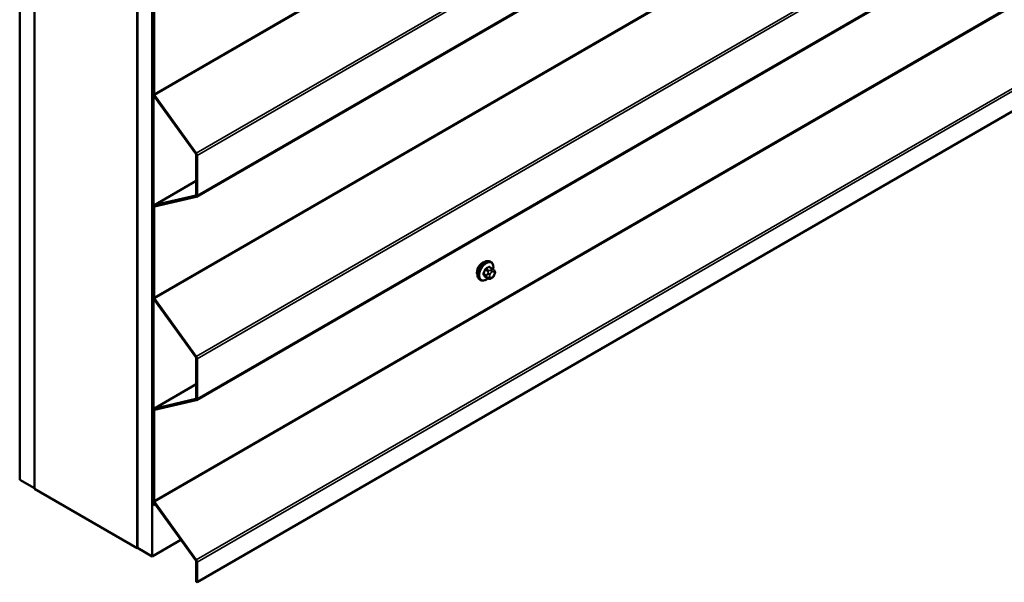
# Model space of a CAD drawing. Units: inches. Extents: x 0.6 to 33.5, y 0.6 to 21.4.
# Drawn here: x 26.1 to 28.5, y 8.2 to 9.6 of the extents above; entities that cross this region are included whole.
import ezdxf

# ---------------------------------------------------------------- set-up
doc = ezdxf.new("R2010")
doc.units = ezdxf.units.IN
doc.header["$LTSCALE"] = 2
doc.header["$MEASUREMENT"] = 0
doc.layers.add('Visible (ANSI)', color=7, linetype='Continuous', lineweight=50)
doc.layers.add('Visible Narrow (ANSI)', color=7, linetype='Continuous', lineweight=35)

msp = doc.modelspace()

# ---------------------------------------------------------------- linework, layer by layer
at = {"layer": 'Visible (ANSI)'}
for p, q in [((26.12945, 8.47302), (26.12945, 13.49447)), ((26.16481, 8.45261), (26.16481, 13.47406)), ((26.16551, 8.45138), (26.16551, 13.35036)), ((26.41371, 8.3089), (26.41371, 13.33036)), ((26.44906, 8.28849), (26.44906, 13.30994)), ((26.44977, 13.30774), (26.44977, 8.41268)), ((26.45203, 8.41137), (26.45203, 13.30643)), ((26.413, 13.20747), (26.413, 8.30849)), ((26.55589, 9.15489), (30.79853, 11.60438)), ((26.55589, 8.66499), (30.79853, 11.11448)), ((26.55721, 8.22605), (30.79986, 10.67554)), ((26.45115, 9.62095), (26.45115, 9.40369)), ((26.45341, 9.40238), (26.45341, 9.61964)), ((26.45308, 9.39829), (26.55399, 9.25845)), ((26.55528, 9.25984), (26.45438, 9.39968)), ((26.55495, 9.25575), (26.55495, 9.15913)), ((26.55721, 9.15782), (26.55721, 9.25444)), ((26.55495, 9.19315), (26.45247, 9.13398)), ((26.55399, 9.15754), (26.45308, 9.13422)), ((26.45438, 9.13133), (26.55528, 9.15465)), ((26.45115, 9.13105), (26.45115, 8.91379)), ((26.45341, 8.91248), (26.45341, 9.12974)), ((27.26572, 8.99758), (27.2636, 8.9988)), ((27.26923, 8.98161), (27.26241, 8.98554)), ((27.27302, 8.97784), (27.27383, 8.97669)), ((27.24072, 8.95427), (27.2386, 8.9555)), ((27.25896, 8.95768), (27.25215, 8.96162)), ((27.26812, 8.9595), (27.2665, 8.95856)), ((27.27428, 8.96811), (27.27347, 8.96602)), ((26.45308, 8.9084), (26.55399, 8.76855)), ((26.55528, 8.76994), (26.45438, 8.90979)), ((26.55495, 8.76585), (26.55495, 8.66923)), ((26.55721, 8.66792), (26.55721, 8.76454)), ((26.55495, 8.70325), (26.45247, 8.64408)), ((26.55399, 8.66765), (26.45308, 8.64432)), ((26.45438, 8.64143), (26.55528, 8.66476)), ((26.45115, 8.64115), (26.45115, 8.42389)), ((26.45341, 8.42259), (26.45341, 8.63985)), ((26.12945, 8.47302), (26.16481, 8.45261)), ((26.16481, 8.45261), (26.16551, 8.45301)), ((26.413, 8.30849), (26.16551, 8.45138)), ((26.45203, 8.41137), (26.44977, 8.41268)), ((26.4564, 8.41389), (26.45203, 8.41137)), ((26.45308, 8.4185), (26.55399, 8.27865)), ((26.55528, 8.28004), (26.45438, 8.41989)), ((26.413, 8.30849), (26.41371, 8.3089)), ((26.41371, 8.3089), (26.44906, 8.28849)), ((26.44906, 8.28849), (26.51812, 8.32836)), ((26.55495, 8.27595), (26.55495, 8.22736)), ((26.55721, 8.22605), (26.55721, 8.27465)), ((26.55495, 8.22736), (26.55721, 8.22605))]:
    msp.add_line(p, q, dxfattribs=at)
for centre, major_axis, start_param, end_param in [((26.45567, 9.40108), (0.0032, -0.00554), 3.9269908, 4.8869219), ((26.45567, 9.40108), (-0.0016, 0.00277), 0.7853982, 1.7453293), ((26.55269, 9.25706), (0.0016, -0.00277), 0.7853982, 1.7453293), ((26.55269, 9.25706), (-0.0032, 0.00554), 3.9269908, 4.8869219), ((26.55269, 9.16043), (0.0016, -0.00277), 6.1086524, 7.0685835), ((26.55269, 9.16043), (0.0032, -0.00554), 6.1086524, 7.0685835), ((26.45567, 9.12844), (-0.0032, 0.00554), 6.1086524, 7.0685835), ((26.45567, 9.12844), (-0.0016, 0.00277), 6.1086524, 7.0685835), ((27.24526, 8.98052), (0.00943, 0.01632), 0.4159912, 2.7256015), ((26.45567, 8.91118), (0.0032, -0.00554), 3.9269908, 4.8869219), ((26.45567, 8.91118), (-0.0016, 0.00277), 0.7853982, 1.7453293), ((26.55269, 8.76716), (0.0016, -0.00277), 0.7853982, 1.7453293), ((26.55269, 8.76716), (-0.0032, 0.00554), 3.9269908, 4.8869219), ((26.55269, 8.67054), (0.0016, -0.00277), 6.1086524, 7.0685835), ((26.55269, 8.67054), (0.0032, -0.00554), 6.1086524, 7.0685835), ((26.45567, 8.63854), (-0.0032, 0.00554), 6.1086524, 7.0685835), ((26.45567, 8.63854), (-0.0016, 0.00277), 6.1086524, 7.0685835), ((26.45567, 8.42128), (0.0032, -0.00554), 3.9269908, 4.8869219), ((26.45567, 8.42128), (-0.0016, 0.00277), 0.7853982, 1.7453293), ((26.55269, 8.27726), (0.0016, -0.00277), 0.7853982, 1.7453293), ((26.55269, 8.27726), (-0.0032, 0.00554), 3.9269908, 4.8869219)]:
    msp.add_ellipse(centre, major_axis=major_axis, ratio=0.5773503, start_param=start_param, end_param=end_param, dxfattribs=at)
for points, knots in [([(27.2386, 8.9555), (27.23726, 8.95627), (27.23611, 8.95738), (27.23427, 8.96013), (27.23361, 8.96182), (27.23281, 8.9657), (27.23273, 8.96793), (27.23319, 8.97262), (27.23374, 8.9751), (27.23541, 8.98001), (27.23652, 8.98245), (27.23918, 8.98707), (27.24073, 8.98925), (27.24413, 8.99314), (27.24599, 8.99485), (27.24984, 8.99763), (27.25184, 8.9987), (27.25581, 9.00002), (27.25777, 9.00028), (27.26105, 8.99992), (27.2624, 8.99949), (27.2636, 8.9988)], [1.8325957, 1.8325957, 1.8325957, 1.8325957, 2.1102177, 2.1102177, 2.409249, 2.409249, 2.7371461, 2.7371461, 3.0707581, 3.0707581, 3.4022655, 3.4022655, 3.73271, 3.73271, 4.0641973, 4.0641973, 4.3977922, 4.3977922, 4.7256758, 4.7256758, 4.9741884, 4.9741884, 4.9741884, 4.9741884]), ([(27.26572, 8.99758), (27.26706, 8.9968), (27.26821, 8.9957), (27.27005, 8.99294), (27.27071, 8.99125), (27.27151, 8.98738), (27.27159, 8.98515), (27.27128, 8.98199), (27.27116, 8.98114), (27.271, 8.98029)], [4.9741884, 4.9741884, 4.9741884, 4.9741884, 5.2518103, 5.2518103, 5.5508417, 5.5508417, 5.8787388, 5.8787388, 5.9959564, 5.9959564, 5.9959564, 5.9959564]), ([(27.26923, 8.98161), (27.26945, 8.98148), (27.26968, 8.98134), (27.2701, 8.98105), (27.27028, 8.98091), (27.27061, 8.98064), (27.27076, 8.98052), (27.27107, 8.98023), (27.27123, 8.98006), (27.2715, 8.97977), (27.27162, 8.97964), (27.27192, 8.97929), (27.2721, 8.97907), (27.27255, 8.9785), (27.27279, 8.97816), (27.27302, 8.97784)], [0, 0, 0, 0, 0.02253627, 0.02253627, 0.04087028, 0.04087028, 0.05538828, 0.05538828, 0.07330019, 0.07330019, 0.08915654, 0.08915654, 0.1176097, 0.1176097, 0.16280179, 0.16280179, 0.16280179, 0.16280179]), ([(27.27383, 8.97669), (27.27406, 8.97636), (27.27429, 8.97601), (27.27469, 8.97537), (27.27486, 8.97509), (27.27511, 8.9746), (27.2752, 8.97441), (27.27534, 8.97405), (27.2754, 8.97389), (27.27552, 8.97339), (27.27556, 8.97304), (27.27553, 8.97234), (27.27548, 8.97199), (27.27528, 8.97104), (27.2751, 8.97043), (27.27472, 8.96926), (27.2745, 8.96868), (27.27428, 8.96811)], [0, 0, 0, 0, 0.0466736, 0.0466736, 0.08169785, 0.08169785, 0.10019633, 0.10019633, 0.11345958, 0.11345958, 0.14022733, 0.14022733, 0.16668756, 0.16668756, 0.2146195, 0.2146195, 0.26185627, 0.26185627, 0.26185627, 0.26185627]), ([(27.25812, 8.95817), (27.25756, 8.9577), (27.25699, 8.95725), (27.25448, 8.95544), (27.25247, 8.95437), (27.24851, 8.95306), (27.24655, 8.95279), (27.24327, 8.95315), (27.24192, 8.95358), (27.24072, 8.95427)], [7.1063615, 7.1063615, 7.1063615, 7.1063615, 7.2057899, 7.2057899, 7.5393848, 7.5393848, 7.8672685, 7.8672685, 8.115781, 8.115781, 8.115781, 8.115781]), ([(27.2665, 8.95856), (27.26574, 8.95812), (27.26494, 8.95768), (27.26378, 8.95718), (27.26349, 8.95707), (27.26296, 8.9569), (27.26273, 8.95684), (27.26216, 8.95675), (27.26183, 8.95674), (27.26119, 8.9568), (27.26089, 8.95687), (27.2602, 8.95707), (27.25981, 8.95723), (27.25928, 8.9575), (27.25912, 8.95759), (27.25896, 8.95768)], [0, 0, 0, 0, 0.07975721, 0.07975721, 0.10437466, 0.10437466, 0.12296051, 0.12296051, 0.14788663, 0.14788663, 0.17263521, 0.17263521, 0.20631935, 0.20631935, 0.22235234, 0.22235234, 0.22235234, 0.22235234]), ([(27.27347, 8.96602), (27.27302, 8.96485), (27.27256, 8.96372), (27.27175, 8.9624), (27.27157, 8.96215), (27.27127, 8.96179), (27.27116, 8.96166), (27.27087, 8.96137), (27.2707, 8.96122), (27.2703, 8.96089), (27.27007, 8.96073), (27.26929, 8.96019), (27.26871, 8.95984), (27.26812, 8.9595)], [0, 0, 0, 0, 0.09701132, 0.09701132, 0.11992605, 0.11992605, 0.13282142, 0.13282142, 0.1519633, 0.1519633, 0.17726961, 0.17726961, 0.23848092, 0.23848092, 0.23848092, 0.23848092])]:
    msp.add_open_spline(points, degree=3, knots=knots, dxfattribs=at)
at = {"layer": 'Visible Narrow (ANSI)'}
for p, q in [((30.69605, 11.85187), (26.45341, 9.40238)), ((30.69702, 11.84917), (26.45438, 9.39968)), ((30.79793, 11.70933), (26.55528, 9.25984)), ((30.79986, 11.70393), (26.55721, 9.25444)), ((30.79986, 11.60731), (26.55721, 9.15782)), ((30.69605, 11.36197), (26.45341, 8.91248)), ((30.69702, 11.35928), (26.45438, 8.90979)), ((30.79793, 11.21943), (26.55528, 8.76994)), ((30.79986, 11.21403), (26.55721, 8.76454)), ((30.79986, 11.11741), (26.55721, 8.66792)), ((30.69605, 10.87208), (26.45341, 8.42259)), ((30.69702, 10.86938), (26.45438, 8.41989)), ((30.79793, 10.72953), (26.55528, 8.28004)), ((30.79986, 10.72414), (26.55721, 8.27465)), ((26.45341, 9.40238), (26.45115, 9.40369)), ((26.45438, 9.39968), (26.45308, 9.39829)), ((26.55528, 9.25984), (26.55399, 9.25845)), ((26.55721, 9.25444), (26.55495, 9.25575)), ((26.45308, 9.13422), (26.55495, 9.19303)), ((26.55399, 9.15754), (26.55454, 9.15786)), ((26.55528, 9.15465), (26.55399, 9.15754)), ((26.55721, 9.15782), (26.55495, 9.15913)), ((26.45341, 9.12974), (26.45115, 9.13105)), ((26.45438, 9.13133), (26.45308, 9.13422)), ((26.45734, 9.13201), (26.45341, 9.12974)), ((27.25185, 8.97889), (27.25862, 8.97498)), ((27.26046, 8.97727), (27.25369, 8.98118)), ((27.26096, 8.98537), (27.26773, 8.98146)), ((27.26612, 8.97913), (27.2645, 8.97819)), ((27.26733, 8.97329), (27.26895, 8.97423)), ((27.27257, 8.97391), (27.27338, 8.97275)), ((27.25499, 8.96562), (27.24822, 8.96953)), ((27.24822, 8.96708), (27.25499, 8.96317)), ((27.25862, 8.958), (27.25185, 8.96191)), ((27.25843, 8.97064), (27.25762, 8.96855)), ((27.25762, 8.96046), (27.25843, 8.9593)), ((27.2629, 8.9667), (27.26371, 8.96879)), ((27.26371, 8.96072), (27.2629, 8.96187)), ((27.26895, 8.96133), (27.26733, 8.96039)), ((27.27338, 8.96793), (27.27257, 8.96583)), ((26.45341, 8.91248), (26.45115, 8.91379)), ((26.45438, 8.90979), (26.45308, 8.9084)), ((26.55528, 8.76994), (26.55399, 8.76855)), ((26.55721, 8.76454), (26.55495, 8.76585)), ((26.45308, 8.64432), (26.55495, 8.70313)), ((26.55399, 8.66765), (26.55454, 8.66797)), ((26.55528, 8.66476), (26.55399, 8.66765)), ((26.55721, 8.66792), (26.55495, 8.66923)), ((26.45341, 8.63985), (26.45115, 8.64115)), ((26.45438, 8.64143), (26.45308, 8.64432)), ((26.45734, 8.64211), (26.45341, 8.63985)), ((26.45341, 8.42259), (26.45115, 8.42389)), ((26.45438, 8.41989), (26.45308, 8.4185)), ((26.55528, 8.28004), (26.55399, 8.27865)), ((26.55721, 8.27465), (26.55495, 8.27595))]:
    msp.add_line(p, q, dxfattribs=at)
for centre, major_axis, ratio, start_param, end_param in [((27.2511, 8.97715), (-0.0125, -0.02165), 0.5773503, 3.1415927, 6.2831853), ((27.25322, 8.97593), (-0.0125, -0.02165), 0.5773503, 3.1415927, 6.2831853), ((27.25454, 8.97516), (-0.01186, -0.02054), 0.5773503, 2.1358827, 7.2774852), ((27.20293, 9.00116), (-0.00579, -0.06487), 0.7886751, 1.1421173, 1.2977165), ((27.20343, 9.00112), (0.00588, 0.06585), 0.7886751, 4.28371, 4.4393091), ((27.25124, 8.97894), (-0.000953, 0.000302), 0.1658133, 4.0684645, 5.446563), ((27.21072, 9.01084), (-0.06513, 0), 0.5773503, 2.2783949, 2.4339941), ((27.25369, 8.98199), (0.000443, -0.000897), 0.5307316, 4.1556766, 5.5337751), ((27.21072, 9.01018), (0.06611, 0), 0.5773503, 5.4199876, 5.5755867), ((27.26046, 8.97482), (0.0015, 0.0026), 0.5773503, 0.7853982, 1.8325957), ((27.26096, 8.98619), (-0.000559, 0.000829), 0.6204762, 0.9360492, 2.3141477), ((27.26341, 8.98597), (-0.000795, -0.000607), 0.7414172, 5.2254585, 6.1180828), ((27.2185, 9.01015), (-0.05076, 0.04081), 0.2113249, 3.8121464, 3.8513065), ((27.26733, 8.96847), (0.00296, 0.00512), 0.5773503, 0.7853982, 1.8325957), ((27.2645, 8.97493), (0.002, -0.00346), 0.5773503, 0.7853982, 2.3561945), ((27.26612, 8.97586), (-0.002, 0.00346), 0.5773503, 3.9269908, 5.4977871), ((27.26773, 8.97901), (0.0015, 0.0026), 0.5773503, 0, 0.7853982), ((27.26895, 8.9694), (0.00296, 0.00512), 0.5773503, 6.0213859, 7.0685835), ((27.26974, 8.97554), (0.00327, 0.0023), 0.7886751, 5.0632684, 6.2831853), ((27.27056, 8.97439), (0.00327, 0.0023), 0.7886751, 5.0632684, 6.2831853), ((27.24761, 8.96958), (0.000907, -0.000421), 0.2555579, 0.9540482, 2.3321467), ((27.24761, 8.96631), (0.000795, 0.000607), 0.7414172, 0.3203717, 1.6984702), ((27.20293, 8.99078), (0.05076, -0.04081), 0.2113249, 0.5541147, 0.7097139), ((27.20343, 8.9914), (-0.05153, 0.04142), 0.2113249, 3.6957074, 3.8513065), ((27.25124, 8.96114), (0.000845, 0.000535), 0.8311618, 0.3898609, 1.7679594), ((27.25683, 8.96545), (-0.0015, -0.0026), 0.5773503, 4.9741884, 6.0213859), ((27.26007, 8.96833), (0.00373, -0.00145), 0.2113249, 4.0804747, 5.651271), ((27.26007, 8.9635), (-0.00327, -0.0023), 0.7886751, 0.3508794, 1.9216757), ((27.26088, 8.97042), (-0.00373, 0.00145), 0.2113249, 0.938882, 2.5096783), ((27.26088, 8.96235), (-0.00327, -0.0023), 0.7886751, 0.3508794, 1.9216757), ((27.26046, 8.96028), (-0.0015, -0.0026), 0.5773503, 6.0213859, 6.2831853), ((27.26652, 8.96637), (-0.00296, -0.00512), 0.5773503, 4.9741884, 6.0213859), ((27.26733, 8.96522), (-0.00296, -0.00512), 0.5773503, 6.0213859, 7.0685835), ((27.2645, 8.96203), (0.002, -0.00346), 0.5773503, 0, 0.7853982), ((27.26612, 8.96296), (0.002, -0.00346), 0.5773503, 0, 0.7853982), ((27.26895, 8.96616), (-0.00296, -0.00512), 0.5773503, 0.7853982, 1.8325957), ((27.26974, 8.96747), (0.00373, -0.00145), 0.2113249, 5.651271, 6.2831853), ((27.26976, 8.96825), (0.00296, 0.00512), 0.5773503, 4.9741884, 6.0213859), ((27.27056, 8.96956), (0.00373, -0.00145), 0.2113249, 5.651271, 6.2831853)]:
    msp.add_ellipse(centre, major_axis=major_axis, ratio=ratio, start_param=start_param, end_param=end_param, dxfattribs=at)
for points, knots in [([(27.25305, 8.98227), (27.25292, 8.9822), (27.25279, 8.98213), (27.25227, 8.98178), (27.25189, 8.98143), (27.25132, 8.9807), (27.2511, 8.98035), (27.25081, 8.97975), (27.25071, 8.9795), (27.25064, 8.97926)], [-0.10594378, -0.10594378, -0.10594378, -0.10594378, -0.09268701, -0.09268701, -0.05149278, -0.05149278, -0.01980492, -0.01980492, 0, 0, 0, 0]), ([(27.25185, 8.97889), (27.25191, 8.97907), (27.25198, 8.97926), (27.25219, 8.97973), (27.25235, 8.97999), (27.25279, 8.98055), (27.25308, 8.98081), (27.25349, 8.98107), (27.25359, 8.98113), (27.25369, 8.98118)], [0, 0, 0, 0, 0.01980492, 0.01980492, 0.05149278, 0.05149278, 0.09268701, 0.09268701, 0.10594378, 0.10594378, 0.10594378, 0.10594378]), ([(27.26262, 8.98618), (27.26255, 8.98627), (27.26248, 8.98636), (27.26214, 8.98666), (27.26184, 8.98679), (27.26126, 8.98683), (27.26099, 8.98678), (27.26055, 8.9866), (27.26038, 8.98651), (27.26021, 8.9864)], [-0.10594378, -0.10594378, -0.10594378, -0.10594378, -0.09268701, -0.09268701, -0.05149278, -0.05149278, -0.01980492, -0.01980492, 0, 0, 0, 0]), ([(27.26096, 8.98537), (27.26108, 8.98546), (27.26121, 8.98553), (27.26154, 8.98567), (27.26174, 8.9857), (27.2621, 8.98568), (27.26226, 8.98563), (27.26241, 8.98554)], [0, 0, 0, 0, 0.019804916, 0.019804916, 0.051492782, 0.051492782, 0.079431459, 0.079431459, 0.079431459, 0.079431459]), ([(27.24706, 8.97004), (27.24699, 8.96989), (27.24693, 8.96974), (27.24671, 8.96911), (27.24662, 8.96864), (27.24663, 8.96787), (27.24669, 8.96756), (27.24687, 8.96711), (27.24696, 8.96696), (27.24706, 8.96682)], [-0.10594378, -0.10594378, -0.10594378, -0.10594378, -0.09268701, -0.09268701, -0.05149278, -0.05149278, -0.01980492, -0.01980492, 0, 0, 0, 0]), ([(27.24822, 8.96708), (27.24814, 8.96718), (27.24807, 8.9673), (27.24793, 8.96764), (27.24788, 8.96788), (27.24787, 8.96847), (27.24794, 8.96882), (27.24811, 8.9693), (27.24816, 8.96941), (27.24822, 8.96953)], [0, 0, 0, 0, 0.01980492, 0.01980492, 0.05149278, 0.05149278, 0.09268701, 0.09268701, 0.10594378, 0.10594378, 0.10594378, 0.10594378]), ([(27.25064, 8.96173), (27.25069, 8.96165), (27.25075, 8.96157), (27.25102, 8.96131), (27.2513, 8.96119), (27.25189, 8.96115), (27.25217, 8.96119), (27.25253, 8.9613), (27.25258, 8.96132), (27.25264, 8.96134)], [-0.105943778, -0.105943778, -0.105943778, -0.105943778, -0.092687007, -0.092687007, -0.051492782, -0.051492782, -0.019804916, -0.019804916, -0.014154518, -0.014154518, -0.014154518, -0.014154518]), ([(27.25215, 8.96162), (27.25209, 8.96165), (27.25203, 8.9617), (27.25193, 8.96179), (27.25189, 8.96185), (27.25185, 8.96191)], [0.079431459, 0.079431459, 0.079431459, 0.079431459, 0.092687007, 0.092687007, 0.105943778, 0.105943778, 0.105943778, 0.105943778])]:
    msp.add_open_spline(points, degree=3, knots=knots, dxfattribs=at)
for points in [[(27.25862, 8.97498), (27.25984, 8.97428), (27.25843, 8.97064)], [(27.2645, 8.97819), (27.26168, 8.97656), (27.26046, 8.97727)], [(27.26773, 8.98146), (27.26894, 8.98076), (27.26612, 8.97913)], [(27.25762, 8.96855), (27.25621, 8.96491), (27.25499, 8.96562)], [(27.25499, 8.96317), (27.25621, 8.96246), (27.25762, 8.96046)], [(27.25843, 8.9593), (27.25984, 8.95729), (27.25862, 8.958)]]:
    msp.add_open_spline(points, degree=2, dxfattribs=at)

doc.saveas('drawing.dxf')
